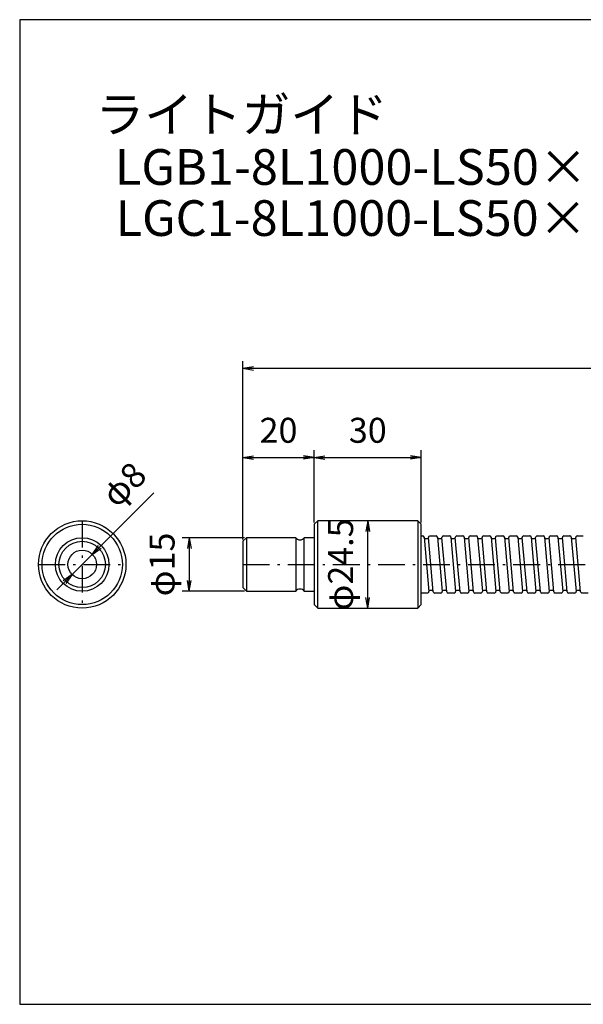
# Model space of a CAD drawing. Extents: x 18 to 402, y 10 to 294.
# Drawn here: x 18 to 175, y 18 to 294 of the extents above; entities that cross this region are included whole.
import ezdxf

# ---------------------------------------------------------------- set-up
doc = ezdxf.new("R2010")
doc.units = 0
doc.header["$LTSCALE"] = 0.25
doc.linetypes.add('DASHDOT', pattern=[50.5, 30, -9, 2.5, -9])
doc.layers.get('0').update_dxf_attribs({"linetype": 'CONTINUOUS'})
doc.layers.add('1', color=7, linetype='CONTINUOUS')
doc.layers.add('2', color=134, linetype='CONTINUOUS')
doc.styles.get("Standard").update_dxf_attribs({"font": 'txt', "bigfont": 'bigfont'})
doc.styles.add('ＭＳ_ゴシック', font='txt')
doc.dimstyles.get("Standard").update_dxf_attribs({"dimtxt": 0.18, "dimasz": 0.18, "dimexe": 0.18, "dimexo": 0.0625, "dimgap": 0.09, "dimtad": 0, "dimtih": 1, "dimtoh": 1, "dimdec": 4, "dimzin": 0, "dimtxsty": 'STANDARD', "dimcen": 0.09, "dimazin": 3, "dimtfac": 1, "dimtdec": 4, "dimtofl": 0, "dimtmove": 0, "dimatfit": 3, "dimtolj": 1, "dimtzin": 0})

# ---------------------------------------------------------------- blocks, each defined once
blk = doc.blocks.new('*G16')
at = {"layer": '1', "color": 7, "linetype": 'CONTINUOUS'}
for p, q in [((17.5, 293.97), (17.5, 17.97)), ((402.5, 293.97), (17.5, 293.97)), ((402.5, 17.97), (402.5, 293.97)), ((17.5, 17.97), (402.5, 17.97))]:
    blk.add_line(p, q, dxfattribs=at)
blk = doc.blocks.new('_OPEN')
at = {"color": 0}
for q in [(-1, 0.167), (-1, -0.167), (-1, 0)]:
    blk.add_line((0, 0), q, dxfattribs=at)
blk = doc.blocks.new('DIM1')
at = {"layer": '2', "color": 134, "linetype": 'CONTINUOUS'}
for p, q in [((80.5, 148.76), (63, 148.76)), ((65, 148.76), (65, 133.76)), ((80.5, 133.76), (63, 133.76))]:
    blk.add_line(p, q, dxfattribs=at)
at = {"layer": '2', "color": 134, "linetype": 'CONTINUOUS', "xscale": 3, "yscale": 3, "zscale": 3}
for p, rotation in [((65, 148.76), 89.99999999999987), ((65, 133.76), 269.9999999999999)]:
    blk.add_blockref('_OPEN', p, dxfattribs=dict(at, rotation=rotation))
at = {"layer": '2', "color": 134, "linetype": 'CONTINUOUS', "insert": (63.07, 141.26), "char_height": 7, "width": 86.6667, "attachment_point": 8, "rotation": 90, "style": 'ＭＳ_ゴシック'}
blk.add_mtext('φ15', dxfattribs=at)
blk = doc.blocks.new('DIM2')
at = {"layer": '2', "color": 134, "linetype": 'CONTINUOUS'}
blk.add_line((27.93, 134.19), (55.04, 161.3), dxfattribs=at)
at = {"layer": '2', "color": 134, "linetype": 'CONTINUOUS', "xscale": 3, "yscale": 3, "zscale": 3}
for p, rotation in [((37.83, 144.09), 225.000000001934), ((32.17, 138.44), 45.00000000193393)]:
    blk.add_blockref('_OPEN', p, dxfattribs=dict(at, rotation=rotation))
at = {"layer": '2', "color": 134, "linetype": 'CONTINUOUS', "insert": (46.25, 155.24), "char_height": 7, "width": 53.3333, "attachment_point": 7, "rotation": 45, "style": 'ＭＳ_ゴシック'}
blk.add_mtext('φ8', dxfattribs=at)
blk = doc.blocks.new('DIM15')
at = {"layer": '2', "color": 134, "linetype": 'CONTINUOUS'}
for p, q in [((80, 171.76), (80, 198.26)), ((80, 196.26), (310, 196.26)), ((310, 186.76), (310, 198.26))]:
    blk.add_line(p, q, dxfattribs=at)
at = {"layer": '2', "color": 134, "linetype": 'CONTINUOUS', "xscale": 3, "yscale": 3, "zscale": 3}
for p, rotation in [((80, 196.26), 179.9999999999998), ((310, 196.26), 359.9999999999997)]:
    blk.add_blockref('_OPEN', p, dxfattribs=dict(at, rotation=rotation))
at = {"layer": '2', "color": 134, "linetype": 'CONTINUOUS', "insert": (195, 198.19), "char_height": 7, "width": 20, "attachment_point": 8, "style": 'ＭＳ_ゴシック'}
blk.add_mtext('L', dxfattribs=at)
blk = doc.blocks.new('DIM16')
at = {"layer": '2', "color": 134, "linetype": 'CONTINUOUS'}
for p, q in [((80, 148.26), (80, 173.26)), ((80, 171.26), (100, 171.26)), ((100, 153.01), (100, 173.26))]:
    blk.add_line(p, q, dxfattribs=at)
at = {"layer": '2', "color": 134, "linetype": 'CONTINUOUS', "xscale": 3, "yscale": 3, "zscale": 3}
for p, rotation in [((80, 171.26), 179.9999999999998), ((100, 171.26), 359.9999999999997)]:
    blk.add_blockref('_OPEN', p, dxfattribs=dict(at, rotation=rotation))
at = {"layer": '2', "color": 134, "linetype": 'CONTINUOUS', "insert": (90, 173.19), "char_height": 7, "width": 56.6667, "attachment_point": 8, "style": 'ＭＳ_ゴシック'}
blk.add_mtext('20', dxfattribs=at)
blk = doc.blocks.new('DIM17')
at = {"layer": '2', "color": 134, "linetype": 'CONTINUOUS'}
for p, q in [((100, 153.01), (100, 173.26)), ((100, 171.26), (130, 171.26)), ((130, 153.01), (130, 173.26))]:
    blk.add_line(p, q, dxfattribs=at)
at = {"layer": '2', "color": 134, "linetype": 'CONTINUOUS', "xscale": 3, "yscale": 3, "zscale": 3}
for p, rotation in [((100, 171.26), 179.9999999999998), ((130, 171.26), 359.9999999999997)]:
    blk.add_blockref('_OPEN', p, dxfattribs=dict(at, rotation=rotation))
at = {"layer": '2', "color": 134, "linetype": 'CONTINUOUS', "insert": (115, 173.19), "char_height": 7, "width": 56.6667, "attachment_point": 8, "style": 'ＭＳ_ゴシック'}
blk.add_mtext('30', dxfattribs=at)
blk = doc.blocks.new('DIM18')
at = {"layer": '2', "color": 134, "linetype": 'CONTINUOUS'}
blk.add_line((115, 129.01), (115, 153.51), dxfattribs=at)
at = {"layer": '2', "color": 134, "linetype": 'CONTINUOUS', "xscale": 3, "yscale": 3, "zscale": 3}
for p, rotation in [((115, 153.51), 89.99999999999991), ((115, 129.01), 269.9999999999998)]:
    blk.add_blockref('_OPEN', p, dxfattribs=dict(at, rotation=rotation))
at = {"layer": '2', "color": 134, "linetype": 'CONTINUOUS', "insert": (113.07, 141.26), "char_height": 7, "width": 136.6667, "attachment_point": 8, "rotation": 90, "style": 'ＭＳ_ゴシック'}
blk.add_mtext('φ24.5', dxfattribs=at)

msp = doc.modelspace()

# ---------------------------------------------------------------- linework, layer by layer
at = {"layer": '2', "color": 134, "linetype": 'DASHDOT'}
for p, q in [((35, 153.515), (35, 129.015)), ((22.75, 141.265), (47.25, 141.265)), ((80, 141.265), (310, 141.265))]:
    msp.add_line(p, q, dxfattribs=at)
at = {"layer": '2', "color": 134, "linetype": 'CONTINUOUS'}
for p, q in [((101, 153.515), (100, 152.515)), ((100, 152.515), (100, 130.015)), ((129, 153.515), (101, 153.515)), ((101, 129.015), (101, 153.515)), ((130, 152.515), (129, 153.515)), ((129, 153.515), (129, 129.015)), ((130, 130.015), (130, 152.515)), ((130, 149.265), (130.367, 149.265)), ((132.42, 149.265), (134.117, 149.265)), ((136.17, 149.265), (137.867, 149.265)), ((139.92, 149.265), (141.617, 149.265)), ((143.67, 149.265), (145.367, 149.265)), ((147.42, 149.265), (149.117, 149.265)), ((151.17, 149.265), (152.867, 149.265)), ((154.92, 149.265), (156.617, 149.265)), ((158.67, 149.265), (160.367, 149.265)), ((162.42, 149.265), (164.117, 149.265)), ((166.17, 149.265), (167.867, 149.265)), ((169.92, 149.265), (171.617, 149.265)), ((173.67, 149.265), (175.367, 149.265)), ((81, 148.765), (80, 147.765)), ((80, 147.765), (80, 134.765)), ((94.8, 148.765), (81, 148.765)), ((81, 148.765), (81, 133.765)), ((94.8, 148.765), (94.8, 133.765)), ((100, 148.765), (97.2, 148.765)), ((97.2, 133.765), (97.2, 148.765)), ((130.766, 148.9), (132.095, 133.7)), ((130.799, 148.515), (132.049, 148.515)), ((133.352, 133.63), (132.022, 148.83)), ((134.516, 148.9), (135.845, 133.7)), ((134.549, 148.515), (135.799, 148.515)), ((137.102, 133.63), (135.772, 148.83)), ((138.266, 148.9), (139.595, 133.7)), ((138.299, 148.515), (139.549, 148.515)), ((140.852, 133.63), (139.522, 148.83)), ((142.016, 148.9), (143.345, 133.7)), ((142.049, 148.515), (143.299, 148.515)), ((144.602, 133.63), (143.272, 148.83)), ((145.766, 148.9), (147.095, 133.7)), ((145.799, 148.515), (147.049, 148.515)), ((148.352, 133.63), (147.022, 148.83)), ((149.516, 148.9), (150.845, 133.7)), ((149.549, 148.515), (150.799, 148.515)), ((152.102, 133.63), (150.772, 148.83)), ((153.266, 148.9), (154.595, 133.7)), ((153.299, 148.515), (154.549, 148.515)), ((155.852, 133.63), (154.522, 148.83)), ((157.016, 148.9), (158.345, 133.7)), ((157.049, 148.515), (158.299, 148.515)), ((159.602, 133.63), (158.272, 148.83)), ((160.766, 148.9), (162.095, 133.7)), ((160.799, 148.515), (162.049, 148.515)), ((163.352, 133.63), (162.022, 148.83)), ((164.516, 148.9), (165.845, 133.7)), ((164.549, 148.515), (165.799, 148.515)), ((167.102, 133.63), (165.772, 148.83)), ((168.266, 148.9), (169.595, 133.7)), ((168.299, 148.515), (169.549, 148.515)), ((170.852, 133.63), (169.522, 148.83)), ((172.016, 148.9), (173.345, 133.7)), ((172.049, 148.515), (173.299, 148.515)), ((174.602, 133.63), (173.272, 148.83)), ((80, 134.765), (81, 133.765)), ((81, 133.765), (94.8, 133.765)), ((97.2, 133.765), (100, 133.765)), ((131.697, 133.265), (130, 133.265)), ((132.068, 134.015), (133.318, 134.015)), ((135.447, 133.265), (133.75, 133.265)), ((135.818, 134.015), (137.068, 134.015)), ((139.197, 133.265), (137.5, 133.265)), ((139.568, 134.015), (140.818, 134.015)), ((142.947, 133.265), (141.25, 133.265)), ((143.318, 134.015), (144.568, 134.015)), ((146.697, 133.265), (145, 133.265)), ((147.068, 134.015), (148.318, 134.015)), ((150.447, 133.265), (148.75, 133.265)), ((150.818, 134.015), (152.068, 134.015)), ((154.197, 133.265), (152.5, 133.265)), ((154.568, 134.015), (155.818, 134.015)), ((157.947, 133.265), (156.25, 133.265)), ((158.318, 134.015), (159.568, 134.015)), ((161.697, 133.265), (160, 133.265)), ((162.068, 134.015), (163.318, 134.015)), ((165.447, 133.265), (163.75, 133.265)), ((165.818, 134.015), (167.068, 134.015)), ((169.197, 133.265), (167.5, 133.265)), ((169.568, 134.015), (170.818, 134.015)), ((172.947, 133.265), (171.25, 133.265)), ((173.318, 134.015), (174.568, 134.015)), ((176.697, 133.265), (175, 133.265)), ((101, 129.015), (100, 130.015)), ((129, 129.015), (130, 130.015)), ((101, 129.015), (129, 129.015))]:
    msp.add_line(p, q, dxfattribs=at)
for radius in [12.25, 11.25, 7.5, 6.5, 4]:
    msp.add_circle((35, 141.265), radius, dxfattribs=at)
for centre, radius, start, end in [((130.367, 148.865), 0.4, 5, 90), ((132.42, 148.865), 0.4, 90, 185), ((134.117, 148.865), 0.4, 5, 90), ((136.17, 148.865), 0.4, 90, 185), ((137.867, 148.865), 0.4, 5, 90), ((139.92, 148.865), 0.4, 90, 185), ((141.617, 148.865), 0.4, 5, 90), ((143.67, 148.865), 0.4, 90, 185), ((145.367, 148.865), 0.4, 5, 90), ((147.42, 148.865), 0.4, 90, 185), ((149.117, 148.865), 0.4, 5, 90), ((151.17, 148.865), 0.4, 90, 185), ((152.867, 148.865), 0.4, 5, 90), ((154.92, 148.865), 0.4, 90, 185), ((156.617, 148.865), 0.4, 5, 90), ((158.67, 148.865), 0.4, 90, 185), ((160.367, 148.865), 0.4, 5, 90), ((162.42, 148.865), 0.4, 90, 185), ((164.117, 148.865), 0.4, 5, 90), ((166.17, 148.865), 0.4, 90, 185), ((167.867, 148.865), 0.4, 5, 90), ((169.92, 148.865), 0.4, 90, 185), ((171.617, 148.865), 0.4, 5, 90), ((173.67, 148.865), 0.4, 90, 185), ((96, 149.665), 1.5, 216.8699, 323.1301), ((96, 132.865), 1.5, 36.8699, 143.1301), ((131.697, 133.665), 0.4, 270, 5), ((133.75, 133.665), 0.4, 185, 270), ((135.447, 133.665), 0.4, 270, 5), ((137.5, 133.665), 0.4, 185, 270), ((139.197, 133.665), 0.4, 270, 5), ((141.25, 133.665), 0.4, 185, 270), ((142.947, 133.665), 0.4, 270, 5), ((145, 133.665), 0.4, 185, 270), ((146.697, 133.665), 0.4, 270, 5), ((148.75, 133.665), 0.4, 185, 270), ((150.447, 133.665), 0.4, 270, 5), ((152.5, 133.665), 0.4, 185, 270), ((154.197, 133.665), 0.4, 270, 5), ((156.25, 133.665), 0.4, 185, 270), ((157.947, 133.665), 0.4, 270, 5), ((160, 133.665), 0.4, 185, 270), ((161.697, 133.665), 0.4, 270, 5), ((163.75, 133.665), 0.4, 185, 270), ((165.447, 133.665), 0.4, 270, 5), ((167.5, 133.665), 0.4, 185, 270), ((169.197, 133.665), 0.4, 270, 5), ((171.25, 133.665), 0.4, 185, 270), ((172.947, 133.665), 0.4, 270, 5), ((175, 133.665), 0.4, 185, 270)]:
    msp.add_arc(centre, radius, start, end, dxfattribs=at)

# ---------------------------------------------------------------- block references
msp.add_blockref('*G16', (0, 0))

# ---------------------------------------------------------------- texts
at = {"layer": '1', "color": 7, "linetype": 'CONTINUOUS', "char_height": 10, "attachment_point": 7}
for s, insert, width in [('{\\fＭＳ ゴシック;\\T0.750000;ライトガイド}', (38.745, 262.401), 95.46837), ('{\\fＭＳ ゴシック;\\T0.750000;LGB1-8L1000-LS50×1.0}', (44.167, 247.685), 148.35983), ('{\\fＭＳ ゴシック;\\T0.750000;LGC1-8L1000-LS50×1.0}', (44.36, 233.364), 148.35983)]:
    msp.add_mtext(s, dxfattribs=dict(at, insert=insert, width=width))

# ---------------------------------------------------------------- dimensions: what is measured, and where the dimension line sits
at = {"layer": '2', "color": 134, "linetype": 'CONTINUOUS'}
dim = msp.add_linear_dim(base=(310, 196.265), p1=(80, 171.265), p2=(310, 186.265), text='L', dimstyle='STANDARD', override={"dimscale": 1, "dimtxt": 7, "dimasz": 3, "dimexe": 2, "dimexo": 0.5, "dimgap": 0, "dimtad": 1, "dimtih": 0, "dimtoh": 0, "dimdec": 2, "dimzin": 8, "dimtxsty": 'ＭＳ_ゴシック', "dimblk1": 'OPEN', "dimblk2": 'OPEN', "dimsah": 1, "dimse1": 0, "dimse2": 0, "dimtix": 0, "dimtofl": 1, "dimtmove": 2, "dimatfit": 2, "dimtzin": 8}, dxfattribs=at)
dim.commit()
dim.dimension.update_dxf_attribs({"geometry": 'DIM15', "text_midpoint": (195, 201.693), "dimtype": 160})
dim = msp.add_linear_dim(base=(115, 153.515), p1=(115, 129.015), p2=(115, 153.515), angle=90, text='φ<>', dimstyle='STANDARD', override={"dimscale": 1, "dimtxt": 7, "dimasz": 3, "dimexe": 2, "dimexo": 0.5, "dimgap": 0, "dimtad": 1, "dimtih": 0, "dimtoh": 0, "dimdec": 2, "dimzin": 8, "dimtxsty": 'ＭＳ_ゴシック', "dimblk1": 'OPEN', "dimblk2": 'OPEN', "dimsah": 1, "dimse1": 0, "dimse2": 0, "dimtix": 0, "dimtofl": 1, "dimtmove": 2, "dimatfit": 2, "dimtzin": 8}, dxfattribs=at)
dim.commit()
dim.dimension.update_dxf_attribs({"geometry": 'DIM18', "text_midpoint": (109.571, 141.265), "dimtype": 160})
dim = msp.add_diameter_dim_2p(p1=(32.172, 138.436), p2=(37.828, 144.093), dimstyle='STANDARD', override={"dimscale": 1, "dimtxt": 7, "dimasz": 3, "dimexe": 2, "dimexo": 0.5, "dimgap": 0, "dimtad": 1, "dimtih": 0, "dimtoh": 0, "dimdec": 2, "dimzin": 8, "dimtxsty": 'ＭＳ_ゴシック', "dimblk1": 'OPEN', "dimblk2": 'OPEN', "dimsah": 1, "dimse1": 0, "dimse2": 0, "dimtix": 0, "dimtofl": 1, "dimatfit": 2, "dimtzin": 8}, dxfattribs=at)
dim.commit()
dim.dimension.update_dxf_attribs({"geometry": 'DIM2', "text_midpoint": (47.487, 161.429), "dimtype": 163})
dim = msp.add_linear_dim(base=(65, 133.765), p1=(81, 148.765), p2=(81, 133.765), angle=270, text='φ<>', dimstyle='STANDARD', override={"dimscale": 1, "dimtxt": 7, "dimasz": 3, "dimexe": 2, "dimexo": 0.5, "dimgap": 0, "dimtad": 1, "dimtih": 0, "dimtoh": 0, "dimdec": 2, "dimzin": 8, "dimtxsty": 'ＭＳ_ゴシック', "dimblk1": 'OPEN', "dimblk2": 'OPEN', "dimsah": 1, "dimse1": 0, "dimse2": 0, "dimtix": 0, "dimtofl": 1, "dimtmove": 2, "dimatfit": 2, "dimtzin": 8}, dxfattribs=at)
dim.commit()
dim.dimension.update_dxf_attribs({"geometry": 'DIM1', "text_midpoint": (59.571, 141.265), "dimtype": 160, "text_rotation": 90})
for base, p1, p2, picture, middle in [((100, 171.265), (80, 147.765), (100, 152.515), 'DIM16', (90, 176.693)), ((130, 171.265), (100, 152.515), (130, 152.515), 'DIM17', (115, 176.693))]:
    dim = msp.add_linear_dim(base=base, p1=p1, p2=p2, dimstyle='STANDARD', override={"dimscale": 1, "dimtxt": 7, "dimasz": 3, "dimexe": 2, "dimexo": 0.5, "dimgap": 0, "dimtad": 1, "dimtih": 0, "dimtoh": 0, "dimdec": 2, "dimzin": 8, "dimtxsty": 'ＭＳ_ゴシック', "dimblk1": 'OPEN', "dimblk2": 'OPEN', "dimsah": 1, "dimse1": 0, "dimse2": 0, "dimtix": 0, "dimtofl": 1, "dimtmove": 2, "dimatfit": 2, "dimtzin": 8}, dxfattribs=at)
    dim.commit()
    dim.dimension.update_dxf_attribs({"geometry": picture, "text_midpoint": middle, "dimtype": 160})

doc.saveas('drawing.dxf')
